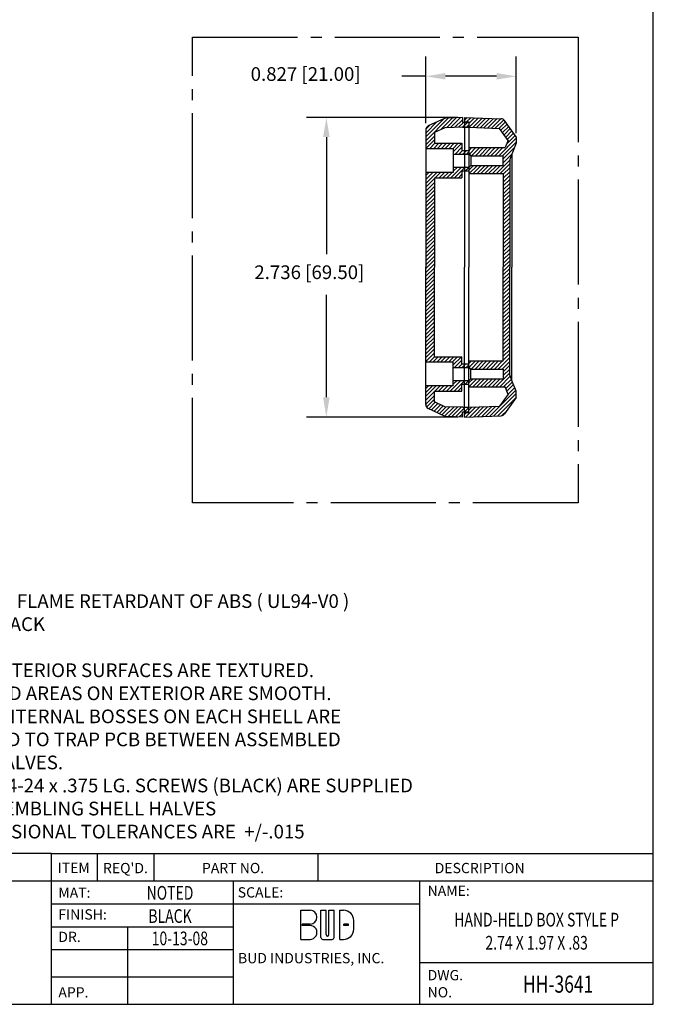
# Model space of a CAD drawing. Extents: x -1039.3 to -1018.8, y -694.1 to -678.1.
# Drawn here: x -1024.6 to -1018.8, y -694.1 to -685.1 of the extents above; entities that cross this region are included whole.
import ezdxf
from ezdxf.enums import TextEntityAlignment as Align

# ---------------------------------------------------------------- set-up
doc = ezdxf.new("R2010")
doc.units = 0
doc.header["$LTSCALE"] = 0.04
doc.linetypes.add('ACAD_ISO04W100', pattern=[30, 24, -3, 0, -3])
doc.layers.get('0').update_dxf_attribs({"linetype": 'CONTINUOUS'})
doc.layers.get('DEFPOINTS').update_dxf_attribs({"linetype": 'CONTINUOUS'})
for name, color, linetype in [('\\M+2A4A4\\M+2A4DF\\M+2BD75', 7, 'ACAD_ISO04W100'), ('\\M+2ADE5\\M+2ADB1\\M+2BD75', 7, 'CONTINUOUS'), ('DIM', 1, 'CONTINUOUS'), ('TEXT', 1, 'CONTINUOUS'), ('TITLE', 8, 'CONTINUOUS')]:
    doc.layers.add(name, color=color, linetype=linetype)
doc.styles.add('TXT', font='txt', dxfattribs={"width": 0.75})
doc.dimstyles.get("Standard").update_dxf_attribs({"dimtxt": 0.125, "dimasz": 0.18, "dimexe": 0.18, "dimexo": 0.0625, "dimgap": 0.09, "dimtad": 0, "dimtih": 1, "dimtoh": 1, "dimzin": 0, "dimcen": 0.09, "dimazin": 3, "dimtfac": 1, "dimtofl": 0, "dimtmove": 0, "dimatfit": 3})

# ---------------------------------------------------------------- blocks, each defined once
blk = doc.blocks.new('*X43')
at = {"color": 0}
for p, q in [((-1020.89963833948, -686.2095779372936), (-1020.690615958134, -686.0005555559478)), ((-1020.899638339479, -686.174222668945), (-1020.731155106079, -686.0057394355448)), ((-1020.899638339479, -686.1388674005963), (-1020.797732431347, -686.0369614924642)), ((-1020.761770247472, -686.1070651136349), (-1020.653981382204, -685.9992762483662)), ((-1020.709190555632, -686.0898406901433), (-1020.617346806274, -685.9979969407849)), ((-1020.672555979702, -686.0885613825619), (-1020.580712230343, -685.9967176332034)), ((-1020.635921403772, -686.0872820749804), (-1020.56499333948, -686.0163540106882)), ((-1020.599286827842, -686.0860027673989), (-1020.554728277882, -686.041444217439)), ((-1020.562734004491, -686.0848052123968), (-1020.519373009533, -686.0414442174389)), ((-1020.899035508575, -686.1029093013431), (-1020.864309756615, -686.0681835493835)), ((-1020.527378736142, -686.0848052123968), (-1020.50593833948, -686.0633648157342)), ((-1020.89963833948, -686.2449332056423), (-1020.82089833948, -686.1661932056423)), ((-1020.89963833948, -686.280288473991), (-1020.82089833948, -686.2015484739909)), ((-1020.865595814579, -686.281601217439), (-1020.816383314579, -686.2323887174389)), ((-1020.83024054623, -686.281601217439), (-1020.78102804623, -686.2323887174389)), ((-1020.794885277882, -686.281601217439), (-1020.745672777882, -686.2323887174389)), ((-1020.759530009533, -686.2816012174388), (-1020.710317509533, -686.2323887174389)), ((-1020.724174741184, -686.2816012174388), (-1020.674962241184, -686.2323887174389)), ((-1020.688819472836, -686.2816012174388), (-1020.639606972836, -686.2323887174389)), ((-1020.653464204487, -686.2816012174388), (-1020.604251704487, -686.2323887174389)), ((-1020.64767033948, -686.3111626207801), (-1020.56893033948, -686.2324226207803)), ((-1020.63196616779, -686.3308137174389), (-1020.56893033948, -686.2677778891288)), ((-1020.596610899441, -686.3308137174389), (-1020.563146399441, -686.2973492174388)), ((-1020.561255631092, -686.3308137174389), (-1020.527791131092, -686.2973492174388)), ((-1020.525900362744, -686.3308137174389), (-1020.50593833948, -686.3108516941747)), ((-1020.671724826047, -686.547348717439), (-1020.573299826047, -686.4489237174389)), ((-1020.64767033948, -686.4879389625233), (-1020.608655094395, -686.4489237174389)), ((-1020.64767033948, -686.4525836941749), (-1020.644010362744, -686.4489237174389)), ((-1020.636369557698, -686.547348717439), (-1020.537944557698, -686.4489237174389)), ((-1020.536053789349, -686.482388217439), (-1020.50593833948, -686.4522727675695)), ((-1020.89963833948, -686.5984858891287), (-1020.79928866779, -686.498136217439)), ((-1020.89963833948, -686.5631306207802), (-1020.834643936139, -686.498136217439)), ((-1020.89963833948, -686.5277753524316), (-1020.869999204487, -686.498136217439)), ((-1020.89963833948, -686.6338411574774), (-1020.82089833948, -686.5551011574775)), ((-1020.813145899441, -686.5473487174389), (-1020.763933399441, -686.498136217439)), ((-1020.777790631093, -686.547348717439), (-1020.728578131093, -686.498136217439)), ((-1020.742435362744, -686.547348717439), (-1020.693222862744, -686.498136217439)), ((-1020.707080094395, -686.547348717439), (-1020.657867594395, -686.498136217439)), ((-1020.601014289349, -686.547348717439), (-1020.56893033948, -686.5152647675694)), ((-1020.89963833948, -686.6691964258262), (-1020.82089833948, -686.5904564258261)), ((-1020.89963833948, -686.7045516941748), (-1020.820898339479, -686.6258116941748)), ((-1020.89963833948, -686.7399069625235), (-1020.820898339479, -686.6611669625235)), ((-1020.89963833948, -686.775262230872), (-1020.820898339479, -686.6965222308721)), ((-1020.89963833948, -686.8106174992208), (-1020.820898339479, -686.7318774992208)), ((-1020.89963833948, -686.8459727675695), (-1020.82089833948, -686.7672327675695)), ((-1020.89963833948, -686.881328035918), (-1020.82089833948, -686.802588035918)), ((-1020.89963833948, -686.9166833042667), (-1020.820898339479, -686.8379433042664)), ((-1020.89963833948, -686.9520385726152), (-1020.820898339479, -686.8732985726152)), ((-1020.89963833948, -686.9873938409639), (-1020.820898339479, -686.9086538409638)), ((-1020.89963833948, -687.0227491093126), (-1020.820898339479, -686.9440091093124)), ((-1020.89963833948, -687.0581043776613), (-1020.820898339479, -686.9793643776612)), ((-1020.89963833948, -687.0934596460099), (-1020.820898339479, -687.0147196460099)), ((-1020.89963833948, -687.1288149143586), (-1020.82089833948, -687.0500749143586)), ((-1020.89963833948, -687.1641701827073), (-1020.82089833948, -687.0854301827072)), ((-1020.89963833948, -687.1995254510559), (-1020.82089833948, -687.1207854510559)), ((-1020.89963833948, -687.2348807194046), (-1020.82089833948, -687.1561407194044)), ((-1020.89963833948, -687.2702359877532), (-1020.82089833948, -687.1914959877532)), ((-1020.89963833948, -687.3055912561018), (-1020.82089833948, -687.2268512561019)), ((-1020.89963833948, -687.3409465244503), (-1020.82089833948, -687.2622065244504)), ((-1020.89963833948, -687.376301792799), (-1020.82089833948, -687.2975617927989)), ((-1020.89963833948, -687.4116570611477), (-1020.82089833948, -687.3329170611476)), ((-1020.89963833948, -687.4470123294964), (-1020.82089833948, -687.3682723294963)), ((-1020.89963833948, -687.482367597845), (-1020.82089833948, -687.403627597845)), ((-1020.89963833948, -687.5177228661937), (-1020.82089833948, -687.4389828661937)), ((-1020.89963833948, -687.5530781345424), (-1020.82089833948, -687.4743381345423)), ((-1020.89963833948, -687.588433402891), (-1020.82089833948, -687.509693402891)), ((-1020.89963833948, -687.6237886712397), (-1020.820898339479, -687.5450486712396)), ((-1020.89963833948, -687.6591439395883), (-1020.820898339479, -687.5804039395883)), ((-1020.89963833948, -687.694499207937), (-1020.82089833948, -687.615759207937)), ((-1020.89963833948, -687.7298544762857), (-1020.820898339479, -687.6511144762856)), ((-1020.89963833948, -687.7652097446343), (-1020.820898339479, -687.6864697446343)), ((-1020.89963833948, -687.8005650129829), (-1020.82089833948, -687.7218250129828)), ((-1020.89963833948, -687.8359202813316), (-1020.82089833948, -687.7571802813314)), ((-1020.89963833948, -687.8712755496803), (-1020.820898339479, -687.7925355496802)), ((-1020.89963833948, -687.9066308180288), (-1020.820898339479, -687.8278908180289)), ((-1020.89963833948, -687.9419860863775), (-1020.820898339479, -687.8632460863774)), ((-1020.89963833948, -687.9773413547261), (-1020.820898339479, -687.8986013547261)), ((-1020.89963833948, -688.0126966230748), (-1020.82089833948, -687.9339566230747)), ((-1020.89963833948, -688.0480518914234), (-1020.82089833948, -687.9693118914234)), ((-1020.89963833948, -688.0834071597722), (-1020.82089833948, -688.0046671597721)), ((-1020.89963833948, -688.1187624281208), (-1020.82089833948, -688.0400224281207)), ((-1020.89963833948, -688.1541176964694), (-1020.82089833948, -688.0753776964694)), ((-1020.89963833948, -688.1894729648182), (-1020.82089833948, -688.110732964818)), ((-1020.89963833948, -688.2248282331667), (-1020.82089833948, -688.1460882331667)), ((-1020.869871055403, -688.2304162174389), (-1020.820658555403, -688.1812037174388)), ((-1020.834515787055, -688.2304162174389), (-1020.785303287055, -688.1812037174388)), ((-1020.799160518706, -688.2304162174389), (-1020.749948018706, -688.1812037174388)), ((-1020.763805250357, -688.2304162174389), (-1020.714592750357, -688.1812037174388)), ((-1020.728449982009, -688.2304162174389), (-1020.679237482009, -688.1812037174388)), ((-1020.69309471366, -688.2304162174389), (-1020.64388221366, -688.1812037174388)), ((-1020.657739445311, -688.2304162174389), (-1020.608526945312, -688.1812037174388)), ((-1020.64767033948, -688.2557023799559), (-1020.573171676963, -688.1812037174388)), ((-1020.636241408614, -688.2796287174389), (-1020.56893033948, -688.2123176483046)), ((-1020.600886140265, -688.2796287174389), (-1020.567421640266, -688.2461642174392)), ((-1020.565530871917, -688.2796287174389), (-1020.532066371917, -688.2461642174392)), ((-1020.530175603568, -688.2796287174389), (-1020.50593833948, -688.2553914533506)), ((-1020.89963833948, -688.5430256483045), (-1020.803563908614, -688.446951217439)), ((-1020.89963833948, -688.5076703799559), (-1020.838919176963, -688.446951217439)), ((-1020.89963833948, -688.4723151116071), (-1020.874274445312, -688.446951217439)), ((-1020.817421140265, -688.496163717439), (-1020.768208640266, -688.446951217439)), ((-1020.782065871917, -688.496163717439), (-1020.732853371917, -688.446951217439)), ((-1020.746710603568, -688.496163717439), (-1020.697498103568, -688.446951217439)), ((-1020.71135533522, -688.496163717439), (-1020.66214283522, -688.446951217439)), ((-1020.676000066871, -688.496163717439), (-1020.577575066871, -688.397738717439)), ((-1020.64767033948, -688.4324787216991), (-1020.61293033522, -688.397738717439)), ((-1020.640644798522, -688.496163717439), (-1020.542219798522, -688.3977387174391)), ((-1020.605289530173, -688.496163717439), (-1020.56893033948, -688.459804526745)), ((-1020.540329030173, -688.431203217439), (-1020.506864530174, -688.3977387174391)), ((-1020.89963833948, -688.5783809166531), (-1020.82089833948, -688.4996409166532)), ((-1020.89963833948, -688.6137361850019), (-1020.82089833948, -688.5349961850018)), ((-1020.569934261825, -688.496163717439), (-1020.56893033948, -688.4951597950939)), ((-1020.89226546004, -688.6417185739112), (-1020.82089833948, -688.5703514533506)), ((-1020.871968747941, -688.6567771301607), (-1020.81276464244, -688.5975730246589)), ((-1020.847900505912, -688.6680641564803), (-1020.78869640041, -688.6088600509784)), ((-1020.823832263883, -688.6793511827997), (-1020.764628158381, -688.6201470772978)), ((-1020.799764021854, -688.6906382091194), (-1020.740559916352, -688.6314341036174)), ((-1020.775695779825, -688.7019252354389), (-1020.712371217945, -688.6386006735589)), ((-1020.751627537796, -688.7132122617583), (-1020.678208923216, -688.6397936471785)), ((-1020.727501215975, -688.7244412082865), (-1020.644046628487, -688.6409866207981)), ((-1020.695530015602, -688.7278252762619), (-1020.609884333758, -688.6421795944177)), ((-1020.661367720873, -688.7290182498815), (-1020.575722039029, -688.6433725680372)), ((-1020.627205426144, -688.7302112235011), (-1020.540741425124, -688.6437472224811)), ((-1020.548747151733, -688.6871082174391), (-1020.50593833948, -688.6442994051857)), ((-1020.593043131415, -688.7314041971206), (-1020.56499333948, -688.7033544051856)), ((-1020.513391883385, -688.687108217439), (-1020.50593833948, -688.6796546735344))]:
    blk.add_line(p, q, dxfattribs=at)
blk = doc.blocks.new('*X44')
at = {"color": 0}
for p, q in [((-1020.54530833948, -686.0213464166593), (-1020.520980197691, -685.9970182748704)), ((-1020.526113871911, -686.0375072174389), (-1020.486817902962, -685.99821124849)), ((-1020.50593833948, -686.0526869533567), (-1020.452655608232, -685.9994042221094)), ((-1020.504138995347, -686.0862428775732), (-1020.418493313503, -686.000597195729)), ((-1020.469976700618, -686.0874358511928), (-1020.384331018774, -686.0017901693486)), ((-1020.43581440589, -686.0886288248124), (-1020.350168724045, -686.0029831429682)), ((-1020.40165211116, -686.0898217984319), (-1020.316006429316, -686.0041761165878)), ((-1020.367489816431, -686.0910147720515), (-1020.281844134587, -686.0053690902073)), ((-1020.333327521702, -686.092207745671), (-1020.247681839858, -686.0065620638269)), ((-1020.299165226973, -686.0934007192903), (-1020.213519545129, -686.0077550374463)), ((-1020.265002932244, -686.09459369291), (-1020.186980085155, -686.0165708458215)), ((-1020.230840637515, -686.0957866665296), (-1020.171196513664, -686.0361425426788)), ((-1020.212866360823, -686.1131676581861), (-1020.156435862362, -686.056737159726)), ((-1020.198105709521, -686.1337622752333), (-1020.141675211061, -686.0773317767732)), ((-1020.18334505822, -686.1543568922806), (-1020.12691455976, -686.0979263938203)), ((-1020.168584406919, -686.1749515093279), (-1020.112153908458, -686.1185210108675)), ((-1020.233144559983, -686.3455774674389), (-1020.07286833948, -686.1853012469351)), ((-1020.197789291635, -686.3455774674389), (-1020.07286833948, -686.2206565152838)), ((-1020.159249139216, -686.2363267783231), (-1020.082632605855, -686.159710244962)), ((-1020.153823755617, -686.1955461263751), (-1020.097393257157, -686.1391156279147)), ((-1020.50593833948, -686.3001738317972), (-1020.477523225121, -686.2717587174386)), ((-1020.501120023126, -686.3307107837924), (-1020.442167956772, -686.2717587174386)), ((-1020.480631438424, -686.3455774674388), (-1020.406812688424, -686.2717587174386)), ((-1020.445276170075, -686.3455774674389), (-1020.371457420075, -686.2717587174386)), ((-1020.409920901727, -686.3455774674389), (-1020.336102151726, -686.2717587174386)), ((-1020.374565633378, -686.3455774674389), (-1020.300746883378, -686.2717587174387)), ((-1020.339210365029, -686.3455774674389), (-1020.265391615029, -686.2717587174387)), ((-1020.303855096681, -686.3455774674389), (-1020.23003634668, -686.2717587174387)), ((-1020.268499828332, -686.3455774674389), (-1020.194681078332, -686.2717587174387)), ((-1020.19097833948, -686.3741217836324), (-1020.088617050275, -686.271760494428)), ((-1020.254124736589, -686.5079787174387), (-1020.13192333948, -686.3857773203298)), ((-1020.19097833948, -686.4094770519811), (-1020.112187229174, -686.3306859416756)), ((-1020.50593833948, -686.4769501735406), (-1020.463148133378, -686.4341599674387)), ((-1020.501611615029, -686.5079787174387), (-1020.427792865029, -686.4341599674387)), ((-1020.466256346681, -686.5079787174387), (-1020.392437596681, -686.4341599674387)), ((-1020.430901078332, -686.5079787174387), (-1020.357082328332, -686.4341599674387)), ((-1020.395545809983, -686.5079787174387), (-1020.321727059983, -686.4341599674387)), ((-1020.360190541635, -686.5079787174387), (-1020.286371791635, -686.4341599674387)), ((-1020.324835273286, -686.5079787174387), (-1020.251016523286, -686.4341599674387)), ((-1020.289480004937, -686.5079787174387), (-1020.215661254937, -686.4341599674387)), ((-1020.21876946824, -686.5079787174386), (-1020.13192333948, -686.4211325886783)), ((-1020.19097833948, -686.5155428570268), (-1020.13192333948, -686.456487857027)), ((-1020.19097833948, -686.5508981253756), (-1020.13192333948, -686.4918431253755)), ((-1020.19097833948, -686.5862533937242), (-1020.13192333948, -686.5271983937242)), ((-1020.19097833948, -686.6216086620728), (-1020.13192333948, -686.5625536620728)), ((-1020.19097833948, -686.6569639304216), (-1020.13192333948, -686.5979089304215)), ((-1020.19097833948, -686.6923191987702), (-1020.13192333948, -686.6332641987702)), ((-1020.19097833948, -686.7276744671188), (-1020.13192333948, -686.6686194671189)), ((-1020.19097833948, -686.7630297354675), (-1020.13192333948, -686.7039747354676)), ((-1020.19097833948, -686.7983850038162), (-1020.13192333948, -686.7393300038162)), ((-1020.19097833948, -686.8337402721648), (-1020.13192333948, -686.7746852721649)), ((-1020.19097833948, -686.8690955405135), (-1020.13192333948, -686.8100405405136)), ((-1020.19097833948, -686.904450808862), (-1020.13192333948, -686.8453958088621)), ((-1020.19097833948, -686.9398060772107), (-1020.13192333948, -686.8807510772107)), ((-1020.19097833948, -686.9751613455593), (-1020.13192333948, -686.9161063455595)), ((-1020.19097833948, -687.010516613908), (-1020.13192333948, -686.9514616139079)), ((-1020.19097833948, -687.0458718822567), (-1020.13192333948, -686.9868168822566)), ((-1020.19097833948, -687.0812271506054), (-1020.13192333948, -687.0221721506053)), ((-1020.19097833948, -687.1165824189541), (-1020.13192333948, -687.057527418954)), ((-1020.19097833948, -687.1519376873026), (-1020.13192333948, -687.0928826873027)), ((-1020.19097833948, -687.1872929556513), (-1020.13192333948, -687.1282379556513)), ((-1020.19097833948, -687.222648224), (-1020.13192333948, -687.163593224)), ((-1020.19097833948, -687.2580034923486), (-1020.13192333948, -687.1989484923487)), ((-1020.19097833948, -687.2933587606972), (-1020.13192333948, -687.2343037606973)), ((-1020.19097833948, -687.328714029046), (-1020.13192333948, -687.269659029046)), ((-1020.19097833948, -687.3640692973944), (-1020.13192333948, -687.3050142973945)), ((-1020.19097833948, -687.3994245657431), (-1020.13192333948, -687.3403695657432)), ((-1020.19097833948, -687.4347798340918), (-1020.13192333948, -687.3757248340918)), ((-1020.19097833948, -687.4701351024405), (-1020.13192333948, -687.4110801024405)), ((-1020.19097833948, -687.5054903707892), (-1020.13192333948, -687.4464353707891)), ((-1020.19097833948, -687.5408456391378), (-1020.13192333948, -687.4817906391378)), ((-1020.19097833948, -687.5762009074865), (-1020.13192333948, -687.5171459074865)), ((-1020.19097833948, -687.611556175835), (-1020.13192333948, -687.5525011758351)), ((-1020.19097833948, -687.6469114441837), (-1020.13192333948, -687.5878564441838)), ((-1020.19097833948, -687.6822667125324), (-1020.13192333948, -687.6232117125325)), ((-1020.19097833948, -687.717621980881), (-1020.13192333948, -687.6585669808811)), ((-1020.19097833948, -687.7529772492297), (-1020.13192333948, -687.6939222492297)), ((-1020.19097833948, -687.7883325175783), (-1020.13192333948, -687.7292775175785)), ((-1020.19097833948, -687.823687785927), (-1020.13192333948, -687.7646327859269)), ((-1020.19097833948, -687.8590430542756), (-1020.13192333948, -687.7999880542756)), ((-1020.19097833948, -687.8943983226243), (-1020.13192333948, -687.8353433226243)), ((-1020.19097833948, -687.929753590973), (-1020.13192333948, -687.870698590973)), ((-1020.19097833948, -687.9651088593216), (-1020.13192333948, -687.9060538593217)), ((-1020.19097833948, -688.0004641276703), (-1020.13192333948, -687.9414091276703)), ((-1020.19097833948, -688.035819396019), (-1020.13192333948, -687.976764396019)), ((-1020.19097833948, -688.0711746643676), (-1020.13192333948, -688.0121196643674)), ((-1020.19097833948, -688.1065299327162), (-1020.13192333948, -688.0474749327162)), ((-1020.19097833948, -688.141885201065), (-1020.13192333948, -688.0828302010648)), ((-1020.237419800807, -688.2943924674387), (-1020.13192333948, -688.188896006111)), ((-1020.19097833948, -688.1772404694134), (-1020.13192333948, -688.1181854694134)), ((-1020.19097833948, -688.2125957377621), (-1020.13192333948, -688.1535407377623)), ((-1020.50593833948, -688.2447135909729), (-1020.481798465945, -688.2205737174387)), ((-1020.503257643538, -688.2773881633802), (-1020.446443197597, -688.2205737174388)), ((-1020.484906679248, -688.2943924674387), (-1020.411087929248, -688.2205737174388)), ((-1020.449551410899, -688.2943924674387), (-1020.3757326609, -688.2205737174388)), ((-1020.414196142551, -688.2943924674387), (-1020.340377392551, -688.2205737174388)), ((-1020.378840874202, -688.2943924674387), (-1020.305022124202, -688.2205737174388)), ((-1020.343485605853, -688.2943924674387), (-1020.269666855853, -688.2205737174388)), ((-1020.308130337505, -688.2943924674387), (-1020.234311587505, -688.2205737174388)), ((-1020.272775069156, -688.2943924674387), (-1020.198956319156, -688.2205737174388)), ((-1020.202064532459, -688.2943924674386), (-1020.13192333948, -688.2242512744594)), ((-1020.19097833948, -688.318661542808), (-1020.13192333948, -688.2596065428081)), ((-1020.19097833948, -688.3540168111567), (-1020.13192333948, -688.2949618111568)), ((-1020.50593833948, -688.4214899327162), (-1020.467423374202, -688.3829749674388)), ((-1020.505886855854, -688.4567937174388), (-1020.432068105854, -688.3829749674388)), ((-1020.470531587505, -688.4567937174388), (-1020.396712837505, -688.3829749674388)), ((-1020.435176319156, -688.4567937174388), (-1020.361357569156, -688.3829749674388)), ((-1020.399821050808, -688.4567937174388), (-1020.326002300808, -688.3829749674388)), ((-1020.364465782459, -688.4567937174387), (-1020.290647032459, -688.3829749674386)), ((-1020.32911051411, -688.4567937174387), (-1020.255291764111, -688.3829749674388)), ((-1020.293755245762, -688.4567937174388), (-1020.219936495762, -688.3829749674388)), ((-1020.258399977413, -688.4567937174388), (-1020.13192333948, -688.3303170795054)), ((-1020.223044709064, -688.4567937174388), (-1020.127024445075, -688.3607734534497)), ((-1020.187689440716, -688.4567937174388), (-1020.116922939833, -688.3860272165557)), ((-1020.167396845578, -688.4718563906497), (-1020.10682143459, -688.4112809796619)), ((-1020.157295340336, -688.4971101537559), (-1020.096719929348, -688.4365347427681)), ((-1020.147193835093, -688.5223639168621), (-1020.086618424105, -688.4617885058743)), ((-1020.313772974201, -688.7242983243187), (-1020.076516918863, -688.4870422689805)), ((-1020.277138398271, -688.7230190167373), (-1020.072868339479, -688.518748957946)), ((-1020.240503822341, -688.7217397091558), (-1020.072868339479, -688.5541042262945)), ((-1020.533580429782, -688.7319741698076), (-1020.441736680423, -688.6401304204492)), ((-1020.50593833948, -688.6689768111567), (-1020.478371256354, -688.6414097280306)), ((-1020.496945853852, -688.7306948622262), (-1020.405102104493, -688.6388511128678)), ((-1020.460311277922, -688.7294155546446), (-1020.368467528563, -688.6375718052863)), ((-1020.423676701992, -688.728136247063), (-1020.331832952633, -688.6362924977047)), ((-1020.387042126061, -688.7268569394818), (-1020.295198376703, -688.6350131901233)), ((-1020.350407550131, -688.7255776319003), (-1020.258563800773, -688.6337338825418)), ((-1020.54530833948, -688.7083468111567), (-1020.528006745762, -688.6910452174388)), ((-1020.2031873511, -688.7197785062631), (-1020.159501719694, -688.6760928748578))]:
    blk.add_line(p, q, dxfattribs=at)
blk = doc.blocks.new('*D14')
at = {"layer": 'DEFPOINTS', "color": 0}
for p in [(-1020.07286833948, -685.6202498261458), (-1020.89963833948, -686.1097725003292), (-1020.07286833948, -686.2028612174387)]:
    blk.add_point(p, dxfattribs=at)
at = {"layer": 'DIM', "color": 0}
for p, q in [((-1020.89963833948, -686.0472725003293), (-1020.89963833948, -685.4402498261459)), ((-1020.07286833948, -686.1403612174389), (-1020.07286833948, -685.4402498261459)), ((-1020.89963833948, -685.6202498261458), (-1021.118034637473, -685.6202498261458)), ((-1020.25286833948, -685.6202498261458), (-1020.71963833948, -685.6202498261458))]:
    blk.add_line(p, q, dxfattribs=at)
for points in [[(-1020.71963833948, -685.590249826146), (-1020.71963833948, -685.6502498261459), (-1020.89963833948, -685.6202498261458)], [(-1020.25286833948, -685.590249826146), (-1020.25286833948, -685.6502498261459), (-1020.07286833948, -685.6202498261458)]]:
    blk.add_solid(points, dxfattribs=at)
at = {"color": 0}
blk.add_text('0.827 [21.00]', height=0.125, dxfattribs=at).set_placement((-1022.49970130414, -685.6619164928125))
blk = doc.blocks.new('*D15')
at = {"layer": 'DEFPOINTS', "color": 0}
for p in [(-1021.808062510159, -685.9961687174386), (-1020.54530833948, -685.9961687174386), (-1020.54530833948, -688.7323837174387)]:
    blk.add_point(p, dxfattribs=at)
at = {"layer": 'DIM', "color": 0}
for p, q in [((-1020.60780833948, -685.9961687174386), (-1021.988062510159, -685.9961687174386)), ((-1021.808062510159, -686.1761687174387), (-1021.808062510159, -687.2455057231795)), ((-1021.808062510159, -688.5523837174388), (-1021.808062510159, -687.6159819136557)), ((-1020.60780833948, -688.7323837174387), (-1021.988062510159, -688.7323837174387))]:
    blk.add_line(p, q, dxfattribs=at)
for points in [[(-1021.83806251016, -686.1761687174387), (-1021.778062510159, -686.1761687174387), (-1021.808062510159, -685.9961687174386)], [(-1021.83806251016, -688.5523837174388), (-1021.778062510159, -688.5523837174388), (-1021.808062510159, -688.7323837174387)]]:
    blk.add_solid(points, dxfattribs=at)
at = {"color": 0}
blk.add_text('2.736 [69.50]', height=0.125, dxfattribs=at).set_placement((-1022.465800605397, -687.4724104850844))
blk = doc.blocks.new('*U48')
at = {"color": 1}
for s, p in [('MATERIAL : FLAME RETARDANT OF ABS ( UL94-V0 )', (-1025.55902402005, -690.4765519522166)), ('COLOR: BLACK', (-1025.554760718549, -690.6871022023304)), ('FINISH:', (-1025.56038827653, -690.8975671864141)), ('   SHELL EXTERIOR SURFACES ARE TEXTURED.', (-1025.546063583487, -691.1081174365278)), ('   RECESSED AREAS ON EXTERIOR ARE SMOOTH.', (-1025.546063583487, -691.3186676866414)), ('FOUR (4) INTERNAL BOSSES ON EACH SHELL ARE', (-1025.56038827653, -691.5292179367552)), ('   DESIGNED TO TRAP PCB BETWEEN ASSEMBLED', (-1025.546063583487, -691.7397681868688)), ('   SHELL HALVES.', (-1025.546063583487, -691.9502331709525)), ('FOUR (4) #4-24 x .375 LG. SCREWS (BLACK) ARE SUPPLIED', (-1025.56038827653, -692.1607834210663)), ('   FOR ASSEMBLING SHELL HALVES', (-1025.546063583487, -692.37133367118)), ('ALL DIMENSIONAL TOLERANCES ARE  +/-.015', (-1025.545807785398, -692.5818839212936))]:
    blk.add_text(s, height=0.125, dxfattribs=at).set_placement(p)
blk = doc.blocks.new('C')
at = {"layer": 'TITLE'}
for p, q in [((20.5, 0), (20.5, 16)), ((15.00049999999998, 1.376999999999999), (11.01999999999999, 1.376999999999999)), ((15.00049999999998, 1.376999999999999), (20.49999999999998, 1.376999999999999)), ((12.9225, 1.127), (20.49999999999998, 1.127)), ((15.00049999999998, 0.9180000000000006), (18.36724560008883, 0.9180000000000006)), ((17.27732878681146, 0.859007345151843), (17.36284745436459, 0.859007345151843)), ((17.27732878681146, 0.5934725910525716), (17.27732878681146, 0.859007345151843)), ((17.46223401395335, 0.859007345151843), (17.5107716360781, 0.859007345151843)), ((17.46223401395335, 0.6100685131837765), (17.46223401395335, 0.859007345151843)), ((17.5107716360781, 0.6367964281680929), (17.5107716360781, 0.859007345151843)), ((17.53388478947083, 0.859007345151843), (17.58242241159558, 0.859007345151843)), ((17.53388478947083, 0.6367964281680929), (17.53388478947083, 0.859007345151843)), ((17.58242241159558, 0.6100685131837765), (17.58242241159558, 0.859007345151843)), ((17.63673299114847, 0.859007345151843), (17.66976251320413, 0.859007345151843)), ((17.63673299114847, 0.5934725910525716), (17.63673299114847, 0.859007345151843)), ((17.36284745436459, 0.7328783369546898), (17.29004102117746, 0.7328783369546898)), ((17.29004102117746, 0.7328783369546898), (17.29004102117746, 0.7262399681022083)), ((17.29004102117746, 0.7196015992497256), (17.29004102117746, 0.7262399681022083)), ((17.36284745436459, 0.7196015992497256), (17.29004102117746, 0.7196015992497256)), ((17.71386129933556, 0.7328783369546898), (17.67256370982726, 0.7328783369546898)), ((17.67256370982726, 0.7196015992497256), (17.67256370982726, 0.7328783369546898)), ((17.71386129933556, 0.7196015992497256), (17.67256370982726, 0.7196015992497256)), ((17.71386129933556, 0.7196015992497256), (17.71386129933556, 0.7328783369546898)), ((17.76269967713887, 0.6864097549873174), (17.76269967713887, 0.7660701812170974)), ((15.00049999999998, 0.7090000000000011), (16.66353790782162, 0.7090000000000011)), ((17.27732878681146, 0.5934725910525716), (17.36284745436459, 0.5934725910525716)), ((17.47882993608456, 0.5934725910525716), (17.56582648946438, 0.5934725910525716)), ((17.63673299114847, 0.5934725910525716), (17.66976251320413, 0.5934725910525716)), ((15.00049999999998, 0.4999999999999997), (16.66353790782162, 0.4999999999999997)), ((15.00049999999998, 0.2499999999999996), (16.66353790782162, 0.2499999999999996)), ((0, 0), (20.5, 0))]:
    blk.add_line(p, q, dxfattribs=at)
at = {"layer": 'TITLE', "color": 8}
for p, q in [((15.00049999999998, -4e-16), (15.00049999999998, 1.376999999999999)), ((15.41929648007106, 1.127), (15.41929648007106, 1.376999999999999)), ((15.93749999999999, 1.127), (15.9375, 1.376999999999999)), ((17.43649999999999, 1.127), (17.43649999999999, 1.376999999999999)), ((16.66353790782162, -4e-16), (16.66353790782162, 1.127)), ((18.36724560008883, -4e-16), (18.36724560008883, 1.127)), ((15.69775609804709, -4e-16), (15.6977560980471, 0.7090000000000011)), ((18.36724560008883, 0.3819999999999992), (20.49999999999998, 0.3819999999999992))]:
    blk.add_line(p, q, dxfattribs=at)
at = {"layer": 'TITLE'}
for centre, radius, start, end in [((17.36284745436459, 0.7959428410532668), 0.063064504098577, 270, 90), ((17.66976251320413, 0.7660701812170974), 0.0929371639347451, 0, 90), ((17.36284745436459, 0.6565370951511496), 0.063064504098577, 270, 90.00000000000006), ((17.52404837378307, 0.6367964281680929), 0.0132767377049636, 180, 262.5557159022863), ((17.52060805176587, 0.6367964281680929), 0.0132767377049636, 277.4442840977136, 0), ((17.66976251320413, 0.6864097549873174), 0.0929371639347451, 270, 0), ((17.47882993608456, 0.6100685131837765), 0.0165959221312045, 180, 270), ((17.56582648946438, 0.6100685131837765), 0.0165959221312045, 270, 0)]:
    blk.add_arc(centre, radius, start, end, dxfattribs=at)
at = {"layer": 'TEXT', "style": 'TXT', "width": 0.75, "flags": 4}
for tag, height, p in [('PART', 0.156, (19.63024758838052, 15.67764083603647)), ('MAT', 0.125, (16.08335622291402, 0.9555323710702353)), ('FINISH', 0.125, (16.08335622291402, 0.7436542078606632)), ('TITLE1', 0.125, (19.43362280004439, 0.7106068173304485)), ('NAME', 0.125, (15.47785051577857, 0.5394050456177202)), ('DATE', 0.125, (16.17323597631695, 0.5394050456177202)), ('TITLE2', 0.125, (19.43362280004439, 0.4994773512041509)), ('QTY', 0.125, (11.19437068912895, 0.2867788269611924)), ('USED', 0.125, (12.13905420252699, 0.2867788269611924)), ('PART', 0.156, (19.63024758838052, 0.1062243331644149))]:
    blk.add_attdef(tag, text='', height=height, dxfattribs=at).set_placement(p, align=Align.CENTER)
at = {"layer": 'TEXT', "style": 'TXT', "width": 4.936416426385731, "flags": 4}
blk.add_attdef('CUTSIZE', text='', height=0.125, dxfattribs=at).set_placement((11.05689760415074, 1.182012335097561), (14.96489394170611, 1.182012335097561), align=Align.FIT)
at = {"layer": 'TITLE', "color": 8, "style": 'TXT'}
for s, height, p in [('ITEM', 0.09375, (15.05657245370309, 1.199407818911625)), ("REQ'D.", 0.09375, (15.47084736005329, 1.197740762992484)), ('PART NO.', 0.09375, (16.3755, 1.197740762992484)), ('DESCRIPTION', 0.09375, (18.50244590285364, 1.197740762992484)), ('NAME:', 0.09375, (18.4375, 0.9903543852819179)), ('MAT:', 0.09375, (15.06299999999999, 0.9728772779084607)), ('SCALE:', 0.09375, (16.70237987390002, 0.975598359215128)), ('FINISH:', 0.09375, (15.06299999999999, 0.7741181638829385)), ('DR.', 0.09375, (15.06299999999999, 0.56937408094989)), ('BUD INDUSTRIES, INC.', 0.09375, (16.70461451425917, 0.3749999999999996)), ('DWG.', 0.0938, (18.4375, 0.2194990498264686)), ('APP.', 0.09375, (15.06299999999999, 0.0624999999999996)), ('NO.', 0.0938, (18.4375, 0.0631657164931343))]:
    blk.add_text(s, height=height, dxfattribs=at).set_placement(p)

msp = doc.modelspace()

# ---------------------------------------------------------------- linework, layer by layer
at = {"layer": '\\M+2A4A4\\M+2A4DF\\M+2BD75'}
msp.add_lwpolyline([(-1023.030736361678, -685.2631422540028), (-1019.507909359735, -685.2631422540028), (-1019.507909359735, -689.5172151258281), (-1023.030736361678, -689.5172151258281)], close=True, dxfattribs=at)
at = {"layer": '\\M+2ADE5\\M+2ADB1\\M+2BD75'}
for p, q in [((-1020.729765800082, -686.0050879075548), (-1020.876984417951, -686.0741274498939)), ((-1020.56499333948, -685.9961687174386), (-1020.714423714797, -686.0013869411304)), ((-1020.56499333948, -685.9961687174386), (-1020.56499333948, -686.0414442174389)), ((-1020.50593833948, -686.0414442174389), (-1020.56499333948, -686.0414442174389)), ((-1020.54530833948, -685.9961687174386), (-1020.54530833948, -686.3258924674387)), ((-1020.54530833948, -685.9961687174386), (-1020.210326157673, -686.0078665529936)), ((-1020.54530833948, -686.0375072174389), (-1020.50593833948, -686.0375072174389)), ((-1020.50593833948, -686.0375072174389), (-1020.50593833948, -687.3642762174388)), ((-1020.50593833948, -686.0414442174389), (-1020.50593833948, -687.3642762174388)), ((-1020.07286833948, -686.1733337174389), (-1020.179700405557, -686.024277592183)), ((-1020.89963833948, -686.1097725003292), (-1020.89963833948, -687.3642762174388)), ((-1020.726316483478, -686.0904387407218), (-1020.82089833948, -686.1347937832197)), ((-1020.82089833948, -686.1347937832197), (-1020.82089833948, -686.2323887174389)), ((-1020.561901854813, -686.0846972553733), (-1020.726316483478, -686.0904387407218)), ((-1020.56499333948, -686.0848052123968), (-1020.50593833948, -686.0848052123968)), ((-1020.50593833948, -686.0861800430916), (-1020.225182105641, -686.0959842668169)), ((-1020.146836455969, -686.2052950702056), (-1020.225182105641, -686.0959842668169)), ((-1020.14597659412, -686.2031454155828), (-1020.173421914863, -686.2717587174387)), ((-1020.07286833948, -686.1733337174389), (-1020.07286833948, -686.2323887174389)), ((-1020.64767033948, -686.2816012174388), (-1020.89963833948, -686.2816012174388)), ((-1020.82089833948, -686.2323887174389), (-1020.56893033948, -686.2323887174389)), ((-1020.64767033948, -686.2816012174388), (-1020.64767033948, -686.4981362174387)), ((-1020.56893033948, -686.2323887174389), (-1020.56893033948, -686.2973492174388)), ((-1020.56893033948, -686.2973492174388), (-1020.50593833948, -686.2973492174388)), ((-1020.50593833948, -686.2717587174387), (-1020.173421914863, -686.2717587174387)), ((-1020.07286833948, -686.2323887174389), (-1020.11223833948, -686.3308137174389)), ((-1020.64767033948, -686.3308137174389), (-1020.50593833948, -686.3308137174389)), ((-1020.54530833948, -686.3258924674388), (-1020.54530833948, -687.3642762174388)), ((-1020.50593833948, -686.3258924674387), (-1020.48625333948, -686.3455774674389)), ((-1020.48625333948, -686.3455774674389), (-1020.19097833948, -686.3455774674389)), ((-1020.48625333948, -686.3455774674389), (-1020.48625333948, -686.4341599674387)), ((-1020.19097833948, -686.4341599674387), (-1020.19097833948, -686.3455774674389)), ((-1020.11223833948, -686.3308137174389), (-1020.13192333948, -686.380026217439)), ((-1020.13192333948, -686.380026217439), (-1020.13192333948, -687.3642762174388)), ((-1020.11223833948, -686.3308137174389), (-1020.11223833948, -687.3642762174388)), ((-1020.64767033948, -686.4489237174389), (-1020.50593833948, -686.4489237174389)), ((-1020.56893033948, -686.4823882174389), (-1020.56893033948, -686.5473487174389)), ((-1020.56893033948, -686.4823882174389), (-1020.50593833948, -686.4823882174389)), ((-1020.48625333948, -686.4341599674387), (-1020.50593833948, -686.4538449674387)), ((-1020.48625333948, -686.4341599674387), (-1020.19097833948, -686.4341599674387)), ((-1020.64767033948, -686.4981362174387), (-1020.89963833948, -686.4981362174387)), ((-1020.82089833948, -686.5473487174389), (-1020.82089833948, -687.3642762174388)), ((-1020.82089833948, -686.5473487174389), (-1020.56893033948, -686.5473487174389)), ((-1020.54530833948, -686.5079787174387), (-1020.54530833948, -687.3642762174388)), ((-1020.50593833948, -686.5079787174387), (-1020.19097833948, -686.5079787174387)), ((-1020.19097833948, -686.5079787174387), (-1020.19097833948, -687.3642762174388)), ((-1020.89963833948, -688.6187799345485), (-1020.89963833948, -687.3642762174388)), ((-1020.82089833948, -688.1812037174388), (-1020.82089833948, -687.3642762174388)), ((-1020.54530833948, -688.4026599674387), (-1020.54530833948, -687.3642762174388)), ((-1020.54530833948, -688.2205737174388), (-1020.54530833948, -687.3642762174388)), ((-1020.50593833948, -688.687108217439), (-1020.50593833948, -687.3642762174388)), ((-1020.50593833948, -688.6910452174388), (-1020.50593833948, -687.3642762174388)), ((-1020.19097833948, -688.2205737174388), (-1020.19097833948, -687.3642762174388)), ((-1020.13192333948, -688.3485262174388), (-1020.13192333948, -687.3642762174388)), ((-1020.11223833948, -688.3977387174388), (-1020.11223833948, -687.3642762174388)), ((-1020.82089833948, -688.1812037174388), (-1020.56893033948, -688.1812037174388)), ((-1020.56893033948, -688.2461642174392), (-1020.56893033948, -688.1812037174388)), ((-1020.64767033948, -688.2304162174389), (-1020.89963833948, -688.2304162174389)), ((-1020.64767033948, -688.446951217439), (-1020.64767033948, -688.2304162174389)), ((-1020.64767033948, -688.2796287174389), (-1020.50593833948, -688.2796287174389)), ((-1020.56893033948, -688.2461642174392), (-1020.50593833948, -688.2461642174392)), ((-1020.50593833948, -688.2205737174388), (-1020.19097833948, -688.2205737174388)), ((-1020.48625333948, -688.2943924674387), (-1020.50593833948, -688.2747074674388)), ((-1020.48625333948, -688.2943924674387), (-1020.19097833948, -688.2943924674387)), ((-1020.48625333948, -688.3829749674388), (-1020.48625333948, -688.2943924674387)), ((-1020.19097833948, -688.2943924674387), (-1020.19097833948, -688.3829749674388)), ((-1020.50593833948, -688.4026599674387), (-1020.48625333948, -688.3829749674388)), ((-1020.48625333948, -688.3829749674388), (-1020.19097833948, -688.3829749674388)), ((-1020.11223833948, -688.3977387174388), (-1020.13192333948, -688.3485262174388)), ((-1020.64767033948, -688.446951217439), (-1020.89963833948, -688.446951217439)), ((-1020.64767033948, -688.3977387174391), (-1020.50593833948, -688.3977387174391)), ((-1020.56893033948, -688.496163717439), (-1020.56893033948, -688.431203217439)), ((-1020.56893033948, -688.431203217439), (-1020.50593833948, -688.431203217439)), ((-1020.54530833948, -688.7323837174387), (-1020.54530833948, -688.4026599674387)), ((-1020.50593833948, -688.4567937174388), (-1020.173421914863, -688.4567937174388)), ((-1020.14597659412, -688.5254070192948), (-1020.173421914863, -688.4567937174388)), ((-1020.07286833948, -688.4961637174387), (-1020.11223833948, -688.3977387174388)), ((-1020.82089833948, -688.5937586516583), (-1020.82089833948, -688.496163717439)), ((-1020.82089833948, -688.496163717439), (-1020.56893033948, -688.496163717439)), ((-1020.146836455969, -688.5232573646718), (-1020.225182105641, -688.6325681680609)), ((-1020.07286833948, -688.5552187174388), (-1020.179700405559, -688.7042748426948)), ((-1020.07286833948, -688.5552187174388), (-1020.07286833948, -688.4961637174387)), ((-1020.729765800082, -688.7234645273231), (-1020.876984417951, -688.654424984984)), ((-1020.726316483478, -688.6381136941557), (-1020.82089833948, -688.5937586516583)), ((-1020.561901854813, -688.6438551795047), (-1020.726316483478, -688.6381136941557)), ((-1020.56499333948, -688.6437472224811), (-1020.50593833948, -688.6437472224811)), ((-1020.50593833948, -688.6423723917862), (-1020.225182105641, -688.6325681680609)), ((-1020.56499333948, -688.732383717439), (-1020.714423714797, -688.7271654937475)), ((-1020.50593833948, -688.687108217439), (-1020.56499333948, -688.687108217439)), ((-1020.56499333948, -688.732383717439), (-1020.56499333948, -688.687108217439)), ((-1020.54530833948, -688.6910452174388), (-1020.50593833948, -688.6910452174388)), ((-1020.54530833948, -688.7323837174387), (-1020.210326157673, -688.7206858818842))]:
    msp.add_line(p, q, dxfattribs=at)
for centre, start, end in [((-1020.713049721612, -686.0407329579901), 91.99999999999957, 115.1246665643285), ((-1020.211700150857, -686.0472125698533), 35.63006830848468, 88.00000000000045), ((-1020.86026833948, -686.1097725003292), 115.1246665643285, 180), ((-1020.86026833948, -688.6187799345485), 180, 244.8753334356712), ((-1020.713049721612, -688.6878194768879), 244.8753334356712, 268.0000000000004), ((-1020.211700150857, -688.6813398650243), 271.9999999999978, 324.3699316915146)]:
    msp.add_arc(centre, 0.03937, start, end, dxfattribs=at)

# ---------------------------------------------------------------- block references
ref = msp.add_blockref('C', (-1039.320012091146, -694.0969385333993))
ref.add_attrib('DATE', '10-13-08', dxfattribs={"layer": 'TEXT', "height": 0.125, "style": 'TXT', "width": 0.75, "flags": 4}).set_placement((-1023.14677611483, -693.5575334877817), align=Align.CENTER)
ref.add_attrib('TITLE1', 'HAND-HELD BOX STYLE P', dxfattribs={"layer": 'TEXT', "height": 0.125, "style": 'TXT', "width": 0.75, "flags": 4}).set_placement((-1019.886389291101, -693.386331716069), align=Align.CENTER)
ref.add_attrib('TITLE2', '2.74 X 1.97 X .83', dxfattribs={"layer": 'TEXT', "height": 0.125, "style": 'TXT', "width": 0.75, "flags": 4}).set_placement((-1019.886389291101, -693.5974611821952), align=Align.CENTER)
ref.add_attrib('PART', 'HH-3641', dxfattribs={"layer": 'TEXT', "height": 0.156, "style": 'TXT', "width": 0.75, "flags": 4}).set_placement((-1019.689764502767, -693.9907142002351), align=Align.CENTER)
ref.add_attrib('MAT', 'NOTED', dxfattribs={"layer": 'TEXT', "height": 0.125, "style": 'TXT', "width": 0.75, "flags": 4}).set_placement((-1023.236655868233, -693.1414061623293), align=Align.CENTER)
ref.add_attrib('FINISH', 'BLACK', dxfattribs={"layer": 'TEXT', "height": 0.125, "style": 'TXT', "width": 0.75, "flags": 4}).set_placement((-1023.236655868233, -693.3532843255387), align=Align.CENTER)
msp.add_blockref('*U48', (0, 0))
at = {"layer": '\\M+2ADE5\\M+2ADB1\\M+2BD75', "linetype": 'CONTINUOUS'}
for name in ['*X43', '*X44']:
    msp.add_blockref(name, (0, 0), dxfattribs=at)

# ---------------------------------------------------------------- dimensions: what is measured, and where the dimension line sits
at = {"layer": 'DIM'}
dim = msp.add_linear_dim(base=(-1020.07286833948, -685.6202498261458), p1=(-1020.89963833948, -686.1097725003292), p2=(-1020.07286833948, -686.2028612174387), dimstyle='Standard', dxfattribs=at)
dim.commit()
dim.dimension.update_dxf_attribs({"geometry": '*D14', "text_midpoint": (-1021.853867970807, -685.6202498261458), "dimtype": 128})
dim = msp.add_linear_dim(base=(-1021.808062510159, -685.9961687174386), p1=(-1020.54530833948, -688.7323837174387), p2=(-1020.54530833948, -685.9961687174386), angle=90, dimstyle='Standard', dxfattribs=at)
dim.commit()
dim.dimension.update_dxf_attribs({"geometry": '*D15', "text_midpoint": (-1021.808062510159, -687.4307438184177), "dimtype": 128})

doc.saveas('drawing.dxf')
